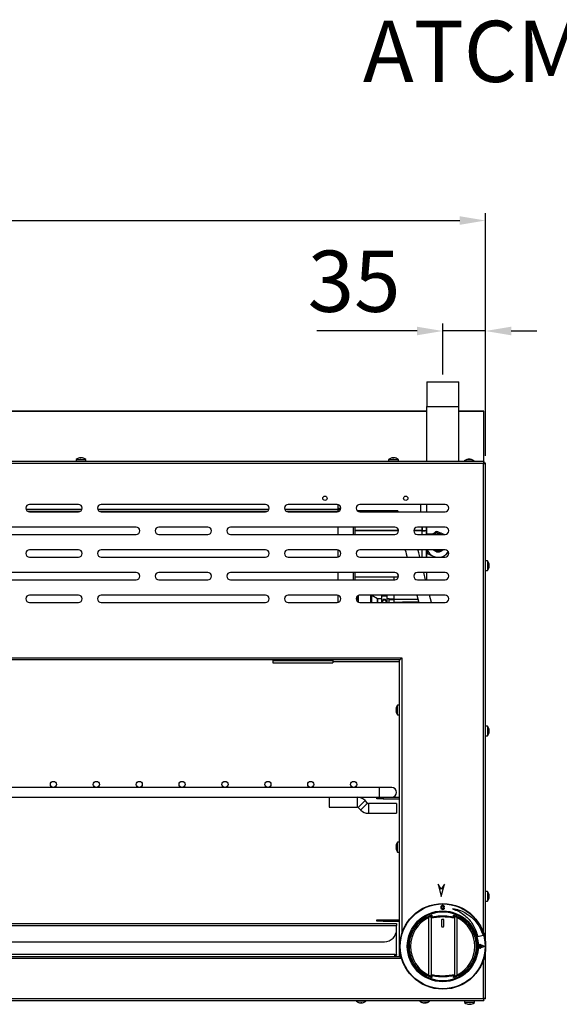
# Model space of a CAD drawing. Units: millimetres. Extents: x 7109 to 11864, y -20 to 1634.
# Drawn here: x 7647 to 8087, y 744 to 1548 of the extents above; entities that cross this region are included whole.
import ezdxf

# ---------------------------------------------------------------- set-up
doc = ezdxf.new("R2010")
doc.units = ezdxf.units.MM
doc.header["$LTSCALE"] = 6
doc.header["$PDSIZE"] = -1
doc.linetypes.add('SLD-实线', pattern=[0])
doc.styles.get("Standard").update_dxf_attribs({"font": 'hyswlongfangsong.ttf', "height": 50})
doc.styles.add('样式 1', font='txt', dxfattribs={"height": 21})
doc.dimstyles.new('ISO-25', dxfattribs={"dimtxt": 2.5, "dimasz": 2.5, "dimexe": 1.25, "dimexo": 0.625, "dimtad": 1, "dimtxsty": 'Standard', "dimcen": 2.5, "dimadec": 0, "dimazin": 0, "dimtfac": 1, "dimtmove": 0, "dimatfit": 3, "dimfxl": 0, "dimarcsym": 0})

# ---------------------------------------------------------------- blocks, each defined once
blk = doc.blocks.new('*D19')
at = {"color": 0, "lineweight": -2}
for p, q in [((7112.01, 1192.03), (7112.01, 1390.04)), ((7133.01, 1384.04), (8005.89, 1384.04)), ((8026.89, 1192.03), (8026.89, 1390.04))]:
    blk.add_line(p, q, dxfattribs=at)
at = {"color": 0}
for points in [[(7133.01, 1387.54), (7133.01, 1380.54), (7112.01, 1384.04)], [(8005.89, 1387.54), (8005.89, 1380.54), (8026.89, 1384.04)]]:
    blk.add_solid(points, dxfattribs=at)
at = {"layer": 'Defpoints', "color": 0}
for p in [(8026.89, 1384.04), (7112.01, 1186.03), (8026.89, 1186.03)]:
    blk.add_point(p, dxfattribs=at)
at = {"color": 0, "insert": (7569.45, 1418.18), "char_height": 50, "attachment_point": 5}
blk.add_mtext('915', dxfattribs=at)
blk = doc.blocks.new('*D27')
at = {"color": 0, "lineweight": -2}
for p, q in [((7992.04, 1258.25), (7992.04, 1299.87)), ((8026.89, 1258.25), (8026.89, 1299.87)), ((7971.04, 1293.87), (7889.45, 1293.87)), ((8026.89, 1293.87), (7992.04, 1293.87)), ((8047.89, 1293.87), (8068.89, 1293.87))]:
    blk.add_line(p, q, dxfattribs=at)
at = {"color": 0}
for points in [[(7971.04, 1297.37), (7971.04, 1290.37), (7992.04, 1293.87)], [(8047.89, 1297.37), (8047.89, 1290.37), (8026.89, 1293.87)]]:
    blk.add_solid(points, dxfattribs=at)
at = {"layer": 'Defpoints', "color": 0}
for p in [(8026.89, 1293.87), (7992.04, 1252.25), (8026.89, 1252.25)]:
    blk.add_point(p, dxfattribs=at)
at = {"color": 0, "insert": (7919.74, 1328.01), "char_height": 50, "attachment_point": 5}
blk.add_mtext('35', dxfattribs=at)

msp = doc.modelspace()

# ---------------------------------------------------------------- linework, layer by layer
at = {"color": 7, "linetype": 'SLD-实线', "lineweight": 30, "ltscale": 10}
for p, q in [((7979.04, 1252.25), (7979.04, 1232.25)), ((7979.04, 1252.25), (7992.04, 1252.25)), ((7992.04, 1252.25), (8005.04, 1252.25)), ((8005.04, 1232.25), (8005.04, 1252.25)), ((7978.79, 1232.25), (7978.79, 1187.3)), ((7978.79, 1232.25), (7992.04, 1232.25)), ((7992.04, 1232.25), (8005.29, 1232.25)), ((8005.29, 1187.3), (8005.29, 1232.25)), ((7978.79, 1228.53), (7113.09, 1228.53)), ((8025.69, 1228.53), (8005.29, 1228.53)), ((8025.69, 1228.03), (8025.69, 1228.53)), ((8025.69, 1186.25), (8025.69, 1228.03)), ((7696.55, 1190.37), (7696.37, 1190.35)), ((7696.37, 1190.08), (7696.37, 1190.37)), ((7696.55, 1190.08), (7696.55, 1190.37)), ((7697.41, 1190.35), (7697.41, 1190.37)), ((7951.55, 1190.37), (7951.37, 1190.35)), ((7951.37, 1190.08), (7951.37, 1190.37)), ((7951.55, 1190.08), (7951.55, 1190.37)), ((7952.41, 1190.35), (7952.41, 1190.37)), ((8025.62, 1187.3), (7113.16, 1187.3)), ((8025.19, 1185.6), (7113.59, 1185.6)), ((7692.89, 1189.02), (7692.89, 1187.3)), ((7692.89, 1189.02), (7696.05, 1189.02)), ((7696.05, 1189.02), (7700.89, 1189.02)), ((7700.89, 1187.3), (7700.89, 1189.02)), ((7947.89, 1189.02), (7947.89, 1187.3)), ((7947.89, 1189.02), (7951.05, 1189.02)), ((7951.05, 1189.02), (7955.89, 1189.02)), ((7955.89, 1187.3), (7955.89, 1189.02)), ((8009.59, 1187.82), (8009.59, 1187.3)), ((8009.59, 1187.82), (8017.59, 1187.82)), ((8012.97, 1189.15), (8012.97, 1189.17)), ((8013.15, 1189.17), (8013.15, 1188.87)), ((8013.59, 1189.17), (8013.59, 1189.17)), ((8014.03, 1188.87), (8014.03, 1189.17)), ((8014.21, 1189.15), (8014.21, 1189.17)), ((8017.59, 1187.3), (8017.59, 1187.82)), ((8025.62, 1187.3), (8025.62, 1186.1)), ((8025.69, 1186.1), (8025.62, 1186.1)), ((8025.69, 1186.1), (8025.69, 1186.25)), ((8025.69, 1186.03), (8025.69, 1186.1)), ((8026.89, 1186.03), (8025.69, 1186.03)), ((8026.89, 794.79), (8026.89, 1186.03)), ((7694.89, 1152.3), (7654.89, 1152.3)), ((7847.39, 1152.3), (7713.39, 1152.3)), ((7905.89, 1152.3), (7865.89, 1152.3)), ((7906.39, 1152.26), (7906.39, 1148.99)), ((7993.89, 1152.3), (7924.39, 1152.3)), ((7974.09, 1146.3), (7974.09, 1152.3)), ((7978.79, 1152.3), (7978.79, 1146.3)), ((7654.89, 1146.3), (7694.89, 1146.3)), ((7713.39, 1146.3), (7847.39, 1146.3)), ((7865.89, 1146.3), (7905.89, 1146.3)), ((7906.39, 1148.99), (7906.39, 1148)), ((7908.88, 1148.99), (7906.39, 1148.99)), ((7908.59, 1148), (7906.39, 1148)), ((7908.56, 1147.92), (7906.39, 1147.92)), ((7906.39, 1147.86), (7906.39, 1147.92)), ((7906.39, 1147.86), (7906.39, 1146.34)), ((7908.52, 1147.86), (7906.39, 1147.86)), ((7955.39, 1147.13), (7922.32, 1147.13)), ((7924.39, 1146.3), (7993.89, 1146.3)), ((7955.39, 1147.13), (7955.39, 1146.3)), ((7741.89, 1133.8), (7607.89, 1133.8)), ((7800.39, 1133.8), (7760.39, 1133.8)), ((7952.89, 1133.8), (7818.89, 1133.8)), ((7906.39, 1133.8), (7906.39, 1127.8)), ((7920.39, 1133.8), (7920.39, 1127.8)), ((7993.89, 1133.8), (7971.39, 1133.8)), ((7975.39, 1133.8), (7975.39, 1130.96)), ((7978.39, 1133.8), (7978.39, 1130.96)), ((7978.79, 1133.8), (7978.79, 1128.13)), ((7607.89, 1127.8), (7741.89, 1127.8)), ((7760.39, 1127.8), (7800.39, 1127.8)), ((7818.89, 1127.8), (7952.89, 1127.8)), ((7955.89, 1130.93), (7920.39, 1130.93)), ((7955.89, 1130.74), (7920.39, 1130.74)), ((7955.39, 1132.46), (7955.39, 1130.93)), ((7955.72, 1131.8), (7955.72, 1130.93)), ((7974.89, 1130.93), (7968.39, 1130.93)), ((7974.89, 1130.74), (7968.39, 1130.74)), ((7971.39, 1127.8), (7993.89, 1127.8)), ((7974.89, 1130.74), (7974.89, 1130.93)), ((7975.39, 1130.96), (7978.39, 1130.96)), ((7978.39, 1130.96), (7978.39, 1127.8)), ((7984.04, 1128.13), (7978.39, 1128.13)), ((7986.79, 1129.44), (7986.79, 1130.26)), ((7694.89, 1115.3), (7654.89, 1115.3)), ((7654.89, 1109.3), (7694.89, 1109.3)), ((7847.39, 1115.3), (7713.39, 1115.3)), ((7713.39, 1109.3), (7847.39, 1109.3)), ((7905.89, 1115.3), (7865.89, 1115.3)), ((7865.89, 1109.3), (7905.89, 1109.3)), ((7906.39, 1115.26), (7906.39, 1109.34)), ((7993.89, 1115.3), (7924.39, 1115.3)), ((7924.39, 1109.3), (7993.89, 1109.3)), ((7978.39, 1115.3), (7978.39, 1109.3)), ((7978.39, 1112.13), (7979.74, 1112.13)), ((7978.79, 1112.13), (7978.79, 1109.3)), ((7979.79, 1111.81), (7979.27, 1115.3)), ((8028.62, 1106.3), (8026.89, 1106.3)), ((8028.62, 1106.3), (8028.62, 1103.14)), ((8028.62, 1103.14), (8028.62, 1098.3)), ((8029.67, 1102.82), (8029.96, 1102.82)), ((8029.67, 1102.64), (8029.96, 1102.64)), ((8029.96, 1102.64), (8029.95, 1102.82)), ((8029.95, 1101.78), (8029.96, 1101.78)), ((7741.89, 1096.8), (7607.89, 1096.8)), ((7800.39, 1096.8), (7760.39, 1096.8)), ((7952.89, 1096.8), (7818.89, 1096.8)), ((7906.39, 1096.8), (7906.39, 1090.8)), ((7920.39, 1096.8), (7920.39, 1090.8)), ((7920.39, 1093.13), (7955.39, 1093.13)), ((7952.09, 1093.13), (7952.09, 1090.8)), ((7955.39, 1095.46), (7955.39, 1093.13)), ((7955.62, 1095.02), (7955.39, 1094.48)), ((7993.89, 1096.8), (7971.39, 1096.8)), ((7978.09, 1090.8), (7976.53, 1096.8)), ((7978.79, 1096.8), (7978.79, 1090.8)), ((8026.89, 1098.3), (8028.62, 1098.3)), ((7607.89, 1090.8), (7741.89, 1090.8)), ((7760.39, 1090.8), (7800.39, 1090.8)), ((7818.89, 1090.8), (7952.89, 1090.8)), ((7971.39, 1090.8), (7993.89, 1090.8)), ((7694.89, 1078.3), (7654.89, 1078.3)), ((7847.39, 1078.3), (7713.39, 1078.3)), ((7905.89, 1078.3), (7865.89, 1078.3)), ((7906.39, 1078.26), (7906.39, 1072.34)), ((7923.39, 1077.53), (7922.38, 1077.53)), ((7923.39, 1072.47), (7923.39, 1078.13)), ((7933.25, 1078.18), (7923.54, 1078.18)), ((7993.89, 1078.3), (7924.39, 1078.3)), ((7938.69, 1075.25), (7934.28, 1077.89)), ((7942.18, 1078.3), (7941.99, 1077.73)), ((7941.99, 1077.73), (7941.99, 1072.74)), ((7946.79, 1077.73), (7946.6, 1078.3)), ((7946.79, 1072.74), (7946.79, 1077.73)), ((7952.09, 1078.3), (7952.09, 1074.62)), ((7971.01, 1078.3), (7972.57, 1072.3)), ((7982.9, 1072.3), (7981.34, 1078.3)), ((7654.89, 1072.3), (7694.89, 1072.3)), ((7713.39, 1072.3), (7847.39, 1072.3)), ((7865.89, 1072.3), (7905.89, 1072.3)), ((7923.39, 1076.09), (7921.5, 1076.09)), ((7923.39, 1074.46), (7921.51, 1074.46)), ((7923.39, 1076.89), (7921.85, 1076.89)), ((7924.39, 1072.3), (7993.89, 1072.3)), ((7941.99, 1075.18), (7938.95, 1075.18)), ((7943.49, 1074.59), (7942.73, 1072.3)), ((7946.06, 1072.3), (7945.29, 1074.59)), ((7948.39, 1075.18), (7946.79, 1075.18)), ((7948.39, 1072.3), (7948.39, 1075.18)), ((7952.09, 1074.62), (7952.09, 1072.62)), ((7952.09, 1072.62), (7972.49, 1072.62)), ((7959.09, 1072.59), (7959.09, 1072.3)), ((7972.49, 1072.59), (7959.09, 1072.59)), ((7964.8, 1072.38), (7964.49, 1072.3)), ((7967.9, 1072.32), (7967.7, 1072.3)), ((7968.3, 1072.3), (7967.98, 1072.38)), ((7180.19, 1027), (7958.59, 1027)), ((7956.39, 1025.3), (7182.39, 1025.3)), ((7853.39, 1025.3), (7853.39, 1025)), ((7853.39, 1025), (7853.39, 1023)), ((7853.39, 1025), (7902.39, 1025)), ((7853.39, 1023), (7902.39, 1023)), ((7902.39, 1025), (7902.39, 1025.3)), ((7902.39, 1025), (7902.39, 1023)), ((7902.39, 1024.05), (7956.89, 1024.05)), ((7956.89, 783.8), (7956.89, 1024.8)), ((7954.13, 984.99), (7953.82, 984.99)), ((7953.82, 984.11), (7954.13, 984.11)), ((7956.89, 988.55), (7955.17, 988.55)), ((7955.17, 980.55), (7955.17, 988.55)), ((7955.17, 980.55), (7956.89, 980.55)), ((8028.62, 971.3), (8026.89, 971.3)), ((8028.62, 971.3), (8028.62, 968.14)), ((8028.62, 968.14), (8028.62, 963.3)), ((8029.67, 967.82), (8029.96, 967.82)), ((8029.67, 967.64), (8029.96, 967.64)), ((8029.96, 967.64), (8029.95, 967.82)), ((8029.95, 966.78), (8029.96, 966.78)), ((8026.89, 963.3), (8028.62, 963.3)), ((7940.39, 921.2), (7198.39, 921.2)), ((7950.39, 921.2), (7940.39, 921.2)), ((7200.39, 913.2), (7938.39, 913.2)), ((7899.39, 913.2), (7899.39, 905.2)), ((7930.76, 908.49), (7928.68, 910.56)), ((7938.39, 912), (7938.39, 913.2)), ((7938.39, 913.2), (7943.39, 913.2)), ((7943.39, 912), (7938.39, 912)), ((7943.39, 913.2), (7943.39, 912)), ((7943.39, 913.2), (7956.69, 913.2)), ((7943.39, 912), (7956.69, 912)), ((7956.69, 912), (7956.69, 913.2)), ((7956.69, 912), (7956.89, 912.01)), ((7899.39, 905.2), (7922.32, 905.2)), ((7923.03, 904.91), (7925.1, 902.84)), ((7954.39, 908.2), (7931.46, 908.2)), ((7954.39, 908.2), (7954.39, 900.2)), ((7931.46, 900.2), (7954.39, 900.2)), ((7956.89, 876.55), (7955.17, 876.55)), ((7955.17, 868.55), (7955.17, 876.55)), ((7954.13, 872.99), (7953.82, 872.99)), ((7953.82, 872.11), (7954.13, 872.11)), ((7955.17, 868.55), (7956.89, 868.55)), ((7988.39, 842.3), (7990.89, 832.3)), ((7990.89, 838.3), (7988.39, 842.3)), ((7990.89, 832.3), (7993.39, 842.3)), ((7993.39, 842.3), (7990.89, 838.3)), ((8028.62, 836.3), (8026.89, 836.3)), ((8028.62, 836.3), (8028.62, 833.14)), ((8026.89, 828.3), (8028.62, 828.3)), ((8028.62, 833.14), (8028.62, 828.3)), ((8029.67, 832.82), (8029.96, 832.82)), ((8029.67, 832.64), (8029.96, 832.64)), ((8029.96, 832.64), (8029.95, 832.82)), ((8029.95, 831.78), (8029.96, 831.78)), ((7990.79, 822.83), (7990.79, 823.83)), ((7991.29, 822.83), (7991.29, 823.83)), ((7992.79, 822.83), (7992.79, 823.83)), ((7993.29, 822.83), (7993.29, 823.83)), ((8000.33, 822.49), (8000.2, 822)), ((7938.39, 812), (7938.39, 813.2)), ((7938.39, 813.2), (7943.39, 813.2)), ((7943.39, 812), (7938.39, 812)), ((7943.39, 813.2), (7943.39, 812)), ((7943.39, 813.2), (7956.69, 813.2)), ((7943.39, 812), (7956.69, 812)), ((7956.69, 812), (7956.69, 813.2)), ((7956.69, 812), (7956.89, 812.01)), ((7980.65, 768.02), (7980.65, 815.08)), ((7982.54, 814.8), (7982.54, 815.97)), ((7982.54, 814.8), (7982.54, 768.3)), ((7991.04, 813.05), (7991.04, 808.05)), ((7992.54, 813.55), (7991.54, 813.55)), ((7993.04, 808.05), (7993.04, 813.05)), ((8001.54, 815.97), (8001.54, 814.8)), ((8001.54, 814.8), (8001.54, 768.3)), ((8003.43, 815.08), (8003.43, 768.02)), ((7184.39, 810.3), (7954.39, 810.3)), ((7184.39, 808.6), (7954.39, 808.6)), ((7954.39, 810.3), (7954.39, 808.6)), ((7954.39, 805.3), (7954.39, 808.6)), ((7954.39, 785), (7954.39, 805.3)), ((7991.54, 807.55), (7992.54, 807.55)), ((8024.91, 800.36), (8020.56, 799.19)), ((7194.39, 795.3), (7944.39, 795.3)), ((8023.97, 791.55), (8022.26, 792.22)), ((8023.97, 791.55), (8022.26, 790.88)), ((8025.9, 791.55), (8022.99, 792.68)), ((8025.9, 791.55), (8022.99, 790.42)), ((8026.35, 791.55), (8023.06, 792.84)), ((8026.35, 791.55), (8023.06, 790.26)), ((8026.89, 748.57), (8026.89, 788.31)), ((7182.39, 783.3), (7956.39, 783.3)), ((7953.05, 785), (7185.73, 785)), ((7953.05, 785), (7954.39, 785)), ((7982.54, 767.13), (7982.54, 768.3)), ((8001.54, 768.3), (8001.54, 767.13)), ((7113.59, 749), (8025.19, 749)), ((8025.62, 747.3), (8025.62, 748.5)), ((8026.89, 748.57), (8025.69, 748.57)), ((7113.16, 747.3), (8025.62, 747.3)), ((7921.39, 747.3), (7921.39, 746.78)), ((7921.42, 746.78), (7921.39, 746.78)), ((7929.39, 746.78), (7921.42, 746.78)), ((7924.88, 745.43), (7924.88, 745.43)), ((7924.9, 745.44), (7924.9, 745.43)), ((7924.94, 745.43), (7924.94, 745.43)), ((7924.97, 745.43), (7924.97, 745.43)), ((7925.04, 745.45), (7925.04, 745.43)), ((7925.77, 745.72), (7925.77, 745.43)), ((7925.85, 745.43), (7925.85, 745.43)), ((7925.88, 745.72), (7925.88, 745.43)), ((7925.91, 745.43), (7925.91, 745.43)), ((7929.39, 746.78), (7929.39, 747.3)), ((7973.29, 747.3), (7973.29, 746.78)), ((7973.46, 746.78), (7973.29, 746.78)), ((7981.29, 746.78), (7973.46, 746.78)), ((7976.67, 745.43), (7976.67, 745.43)), ((7976.74, 745.45), (7976.74, 745.43)), ((7977.23, 745.45), (7977.23, 745.43)), ((7977.59, 745.73), (7977.59, 745.43)), ((7977.84, 745.72), (7977.84, 745.43)), ((7977.91, 745.43), (7977.91, 745.43)), ((7981.29, 746.78), (7981.29, 747.3)), ((8009.89, 747.3), (8009.89, 745.58)), ((8014.73, 745.58), (8009.89, 745.58)), ((8013.37, 744.24), (8013.37, 744.23)), ((8014.23, 744.52), (8014.23, 744.23)), ((8014.23, 744.23), (8014.41, 744.24)), ((8014.41, 744.52), (8014.41, 744.23)), ((8017.89, 745.58), (8014.73, 745.58)), ((8017.89, 745.58), (8017.89, 747.3))]:
    msp.add_line(p, q, dxfattribs=at)
at = {"color": 8, "linetype": 'SLD-实线', "lineweight": 30, "ltscale": 10}
for p, q in [((7978.79, 1228.03), (7113.09, 1228.03)), ((8025.69, 1228.03), (8005.29, 1228.03)), ((8025.19, 802.78), (8025.19, 1185.6)), ((8025.69, 1186.25), (8025.62, 1186.25)), ((7697.63, 1148.08), (7652.15, 1148.08)), ((7695.96, 1146.49), (7653.83, 1146.49)), ((7850.13, 1148.08), (7710.65, 1148.08)), ((7848.46, 1146.49), (7712.33, 1146.49)), ((7906.39, 1148.08), (7863.15, 1148.08)), ((7906.39, 1146.49), (7864.83, 1146.49)), ((7918.89, 1133.8), (7918.89, 1127.8)), ((7974.89, 1133.8), (7974.89, 1130.93)), ((7974.89, 1130.74), (7974.89, 1127.8)), ((7974.89, 1115.3), (7974.89, 1109.3)), ((7918.89, 1096.8), (7918.89, 1090.8)), ((7922.38, 1077.52), (7923.39, 1077.52)), ((7933.25, 1072.3), (7933.25, 1078.18)), ((7934.28, 1072.3), (7934.28, 1077.89)), ((7923.39, 1075.23), (7921.39, 1075.23)), ((7938.69, 1072.3), (7938.69, 1075.25)), ((7938.95, 1072.3), (7938.95, 1075.18)), ((7952.09, 1075.04), (7948.39, 1075.04)), ((7952.09, 1074.54), (7948.39, 1074.54)), ((7971.97, 1074.62), (7952.09, 1074.62)), ((7958.59, 1027), (7958.59, 801.85)), ((7940.39, 917.2), (7940.39, 921.2)), ((7940.39, 913.2), (7940.39, 917.2)), ((7922.32, 913.2), (7922.32, 905.2)), ((7931.46, 908.2), (7931.46, 900.2)), ((7958.49, 781.6), (7180.3, 781.6)), ((8025.19, 749), (8025.19, 780.32))]:
    msp.add_line(p, q, dxfattribs=at)
at = {"color": 7, "linetype": 'SLD-实线', "lineweight": 30, "ltscale": 10, "flags": 128}
for points in [[(7961.39, 1115.3), (7961.48, 1114.93), (7961.81, 1113.67), (7962.23, 1112.07), (7962.72, 1110.18), (7962.95, 1109.3)], [(7973.28, 1109.3), (7972.96, 1110.53), (7972.4, 1112.7), (7971.91, 1114.59), (7971.72, 1115.3)], [(7941.99, 1077.73), (7941.99, 1077.73), (7942.17, 1077.68), (7942.7, 1077.63), (7943.47, 1077.6), (7944.39, 1077.58), (7945.31, 1077.6), (7946.09, 1077.63), (7946.61, 1077.68), (7946.79, 1077.73), (7946.79, 1077.73)], [(7945.22, 1074.61), (7945.03, 1074.63), (7944.74, 1074.64), (7944.39, 1074.65), (7944.05, 1074.64), (7943.75, 1074.63), (7943.56, 1074.61), (7943.49, 1074.59), (7943.56, 1074.57), (7943.76, 1074.55), (7944.05, 1074.54), (7944.39, 1074.54), (7944.74, 1074.54), (7945.03, 1074.55), (7945.22, 1074.57), (7945.29, 1074.59), (7945.22, 1074.61)], [(7965.08, 1072.3), (7964.88, 1072.32), (7964.76, 1072.36), (7964.88, 1072.4), (7965.24, 1072.43), (7965.77, 1072.45), (7966.39, 1072.46), (7967.02, 1072.45), (7967.55, 1072.43), (7967.9, 1072.4), (7968.02, 1072.36), (7967.9, 1072.32), (7967.9, 1072.32)], [(8025.53, 748.54), (8025.56, 748.67), (8025.58, 748.77)], [(7925.2, 745.72), (7925.25, 745.72), (7925.34, 745.72)], [(7975.75, 745.58), (7976.15, 745.5), (7976.6, 745.44)], [(7976.53, 745.45), (7976.55, 745.45), (7976.67, 745.43)], [(7977.06, 745.45), (7977.08, 745.45), (7977.23, 745.43)], [(7977.35, 745.43), (7977.23, 745.45), (7977.11, 745.47)], [(7977.52, 745.45), (7977.51, 745.45), (7977.35, 745.43)], [(7977.59, 745.43), (7977.78, 745.45), (7977.91, 745.46)], [(7977.91, 745.43), (7978.07, 745.45), (7978.21, 745.47)], [(7977.99, 745.44), (7978.43, 745.5), (7978.83, 745.58)]]:
    msp.add_lwpolyline(points, dxfattribs=at)
at = {"color": 8, "linetype": 'SLD-实线', "lineweight": 30, "ltscale": 10, "flags": 128}
for points in [[(7928.68, 910.56), (7928.56, 910.44), (7928.19, 910.07), (7927.62, 909.5), (7926.89, 908.77), (7926.07, 907.95), (7925.23, 907.11), (7924.44, 906.32), (7923.78, 905.66), (7923.31, 905.19), (7923.06, 904.94), (7923.03, 904.91)], [(7930.76, 908.49), (7930.63, 908.37), (7930.26, 908), (7929.69, 907.43), (7928.96, 906.7), (7928.14, 905.87), (7927.3, 905.03), (7926.51, 904.25), (7925.85, 903.59), (7925.38, 903.12), (7925.13, 902.87), (7925.1, 902.84)]]:
    msp.add_lwpolyline(points, dxfattribs=at)
at = {"color": 7, "linetype": 'SLD-实线', "lineweight": 30, "ltscale": 100}
for centre, radius in [((7895.89, 1157.3), 1.75), ((7961.89, 1157.3), 1.75), ((7674.39, 923.7), 2.5), ((7709.39, 923.7), 2.5), ((7744.39, 923.7), 2.5), ((7779.39, 923.7), 2.5), ((7814.39, 923.7), 2.5), ((7849.39, 923.7), 2.5), ((7884.39, 923.7), 2.5), ((7919.39, 923.7), 2.5), ((7992.04, 791.55), 35), ((7992.04, 791.55), 34.63), ((7992.04, 791.55), 28.93), ((7992.04, 791.55), 28.19)]:
    msp.add_circle(centre, radius, dxfattribs=at)
for centre, radius, start, end in [((7696.89, 1183.9), 6.5, 108.41433, 127.97987), ((7696.8, 1184.17), 6.22, 93.98463, 108.42199), ((7696.65, 1189.74), 0.687, 113.83394, 151.76845), ((7696.47, 1183.06), 7.02, 86.48624, 93.51376), ((7696.28, 1189.74), 0.687, 28.23037, 66.16985), ((7697.51, 1189.74), 0.687, 113.83015, 151.76963), ((7696.8, 1184.17), 6.22, 71.57809, 86.01549), ((7696.98, 1184.17), 6.22, 71.57763, 86.01574), ((7698.85, 1189.75), 0.327, 73.64279, 106.35721), ((7696.89, 1183.9), 6.5, 52.02013, 71.58567), ((7951.89, 1183.9), 6.5, 108.41433, 127.97987), ((7951.8, 1184.17), 6.22, 93.98438, 108.42204), ((7951.65, 1189.74), 0.687, 113.83609, 151.76369), ((7951.47, 1183.06), 7.02, 86.48633, 93.51367), ((7951.28, 1189.74), 0.687, 28.23631, 66.16391), ((7952.51, 1189.74), 0.687, 113.82422, 151.77557), ((7951.8, 1184.17), 6.22, 71.57779, 86.01537), ((7951.98, 1184.17), 6.22, 71.57779, 86.01537), ((7953.85, 1189.75), 0.327, 73.64333, 106.35667), ((7951.89, 1183.9), 6.5, 52.02013, 71.58567), ((8013.59, 1182.7), 6.5, 108.06021, 127.97987), ((8013.59, 1182.7), 6.5, 95.51573, 108.06021), ((8013.59, 1182.7), 6.49, 93.89039, 108.03235), ((8013.27, 1189.85), 1.95, 209.82685, 210.27458), ((8013.29, 1185.84), 3.35, 95.50566, 103.24637), ((8013.91, 1185.84), 3.35, 95.50527, 103.09517), ((8013.59, 1181.53), 7.34, 86.56526, 93.43474), ((8013.27, 1185.89), 3.29, 76.64482, 84.45432), ((8013.27, 1185.83), 3.35, 76.90563, 84.49393), ((8013.59, 1182.7), 6.49, 71.96765, 86.10961), ((8013.89, 1185.89), 3.3, 76.80095, 84.45055), ((8013.59, 1182.7), 6.5, 71.93979, 84.48427), ((8016.2, 1188.53), 0.695, 149.41862, 150.67417), ((8013.59, 1182.7), 6.5, 52.02013, 71.93979), ((7654.89, 1149.3), 3, 90, 270), ((7694.89, 1149.3), 3, 270, 90), ((7713.39, 1149.3), 3, 90, 270), ((7847.39, 1149.3), 3, 270, 90), ((7865.89, 1149.3), 3, 90, 270), ((7905.89, 1149.3), 3, 270, 90), ((7924.39, 1149.3), 3, 90, 270), ((7993.89, 1149.3), 3, 270, 90), ((7741.89, 1130.8), 3, 270, 90), ((7760.39, 1130.8), 3, 90, 270), ((7800.39, 1130.8), 3, 270, 90), ((7818.89, 1130.8), 3, 90, 270), ((7952.89, 1130.8), 3, 270, 90), ((7971.39, 1130.8), 3, 90, 270), ((7993.89, 1130.8), 3, 270, 90), ((7975.02, 1133), 2.07, 266.55319, 280.43235), ((7975.76, 1145.24), 14.52, 266.55775, 280.42913), ((7988.39, 1118.51), 9.49, 78.35526, 101.64474), ((7654.89, 1112.3), 3, 90, 270), ((7694.89, 1112.3), 3, 270, 90), ((7713.39, 1112.3), 3, 90, 270), ((7847.39, 1112.3), 3, 270, 90), ((7865.89, 1112.3), 3, 90, 270), ((7905.89, 1112.3), 3, 270, 90), ((7924.39, 1112.3), 3, 90, 270), ((7988.38, 1118.56), 9.47, 200.13094, 257.97839), ((7988.39, 1118.56), 5.01, 220.60314, 319.39686), ((7988.39, 1118.83), 5.01, 224.88826, 315.11174), ((7988.39, 1118.86), 5, 225.38294, 270.01027), ((7988.39, 1119.41), 5.01, 235.24965, 270.00783), ((7988.39, 1118.86), 5, 269.98973, 314.61706), ((7988.39, 1119.41), 5.01, 269.99217, 304.75035), ((7988.4, 1118.56), 9.47, 282.02507, 329.2467), ((7993.89, 1112.3), 3, 270, 90), ((8023.49, 1102.3), 6.5, 18.41433, 37.97987), ((8023.76, 1102.39), 6.22, 3.98618, 18.42024), ((8029.33, 1102.54), 0.687, 23.8346, 61.76519), ((8022.65, 1102.72), 7.02, 356.48633, 3.51367), ((8029.33, 1102.92), 0.688, 298.24075, 336.15946), ((8029.33, 1101.68), 0.688, 23.83838, 61.764), ((8023.76, 1102.39), 6.22, 341.57962, 356.01396), ((8023.76, 1102.21), 6.22, 341.57962, 356.01396), ((7741.89, 1093.8), 3, 270, 90), ((7760.39, 1093.8), 3, 90, 270), ((7800.39, 1093.8), 3, 270, 90), ((7818.89, 1093.8), 3, 90, 270), ((7952.89, 1093.8), 3, 270, 90), ((7971.39, 1093.8), 3, 90, 270), ((7993.89, 1093.8), 3, 270, 90), ((8023.49, 1102.3), 6.5, 322.02013, 341.58567), ((8029.34, 1100.34), 0.327, 343.6436, 16.3564), ((7654.89, 1075.3), 3, 90, 270), ((7694.89, 1075.3), 3, 270, 90), ((7713.39, 1075.3), 3, 90, 270), ((7847.39, 1075.3), 3, 270, 90), ((7865.89, 1075.3), 3, 90, 270), ((7905.89, 1075.3), 3, 270, 90), ((7924.39, 1075.3), 3, 90, 270), ((7933.25, 1076.17), 2, 59.0851, 90.00486), ((7993.89, 1075.3), 3, 270, 90), ((7938.95, 1075.68), 0.5, 239.07848, 270.00892), ((7960.29, 984.55), 6.49, 161.96765, 176.10961), ((7960.29, 984.55), 6.49, 183.89039, 198.03235), ((7960.29, 984.55), 6.5, 142.02013, 161.93979), ((7952.5, 983.76), 3.23, 59.84204, 60.11261), ((7961.45, 984.55), 7.34, 176.56397, 183.43603), ((7952.5, 985.33), 3.23, 299.88739, 300.15796), ((7960.29, 984.55), 6.5, 198.06021, 217.97987), ((8023.49, 967.3), 6.5, 18.41433, 37.97987), ((8023.49, 967.3), 6.5, 322.02013, 341.58567), ((8023.76, 967.39), 6.22, 3.98605, 18.42037), ((8029.33, 967.54), 0.687, 23.82866, 61.77113), ((8022.65, 967.72), 7.02, 356.48633, 3.51367), ((8029.33, 967.92), 0.688, 298.24075, 336.15946), ((8029.33, 966.68), 0.687, 23.82866, 61.77113), ((8023.76, 967.39), 6.22, 341.57946, 356.0137), ((8023.76, 967.21), 6.22, 341.57946, 356.0137), ((8029.34, 965.34), 0.327, 343.64333, 16.35667), ((7950.39, 917.2), 4, 0, 90), ((7950.39, 917.2), 4, 270, 0), ((7922.32, 904.2), 9, 45, 90), ((7931.46, 909.2), 1, 225, 270), ((7956.69, 913.7), 0.5, 270, 293.57818), ((7922.32, 904.2), 1, 45, 90), ((7931.46, 909.2), 9, 225, 270), ((7960.29, 872.55), 6.5, 142.02013, 161.93979), ((7960.29, 872.55), 6.49, 161.96765, 176.10961), ((7960.29, 872.55), 6.49, 183.89039, 198.03235), ((7952.5, 871.76), 3.23, 59.84204, 60.11261), ((7961.45, 872.55), 7.34, 176.56397, 183.43603), ((7957, 865.53), 5.78, 119.85012, 120.00113), ((7960.29, 872.55), 6.5, 198.06021, 217.97987), ((8023.49, 832.3), 6.5, 18.41433, 37.97987), ((8023.49, 832.3), 6.5, 322.02013, 341.58567), ((8023.76, 832.39), 6.22, 3.9863, 18.42011), ((8029.33, 832.54), 0.688, 23.84054, 61.75925), ((8022.65, 832.72), 7.02, 356.48622, 3.51378), ((8029.33, 832.92), 0.688, 298.24075, 336.15946), ((8029.33, 831.68), 0.688, 23.84054, 61.75925), ((8023.76, 832.39), 6.22, 341.57989, 356.0137), ((8023.76, 832.21), 6.22, 341.57989, 356.0137), ((8029.34, 830.34), 0.327, 343.64388, 16.35612), ((7956.69, 813.7), 0.5, 270, 293.57818), ((7985.78, 817.75), 5.78, 197.8733, 207.5306), ((7983.54, 815.97), 0.996, 108.95497, 179.9302), ((7983.54, 814.8), 0.996, 109.84278, 179.93396), ((8000.55, 815.97), 0.996, 0.07058, 71.04666), ((8000.55, 814.8), 0.996, 0.0706, 70.1551), ((7998.3, 817.75), 5.78, 332.47248, 342.12686), ((7944.39, 805.3), 10, 270, 0), ((7985.78, 765.34), 5.78, 152.47136, 162.12744), ((7983.54, 768.3), 0.996, 180.06801, 250.15868), ((7983.54, 767.13), 0.996, 180.07375, 251.03765), ((8000.55, 767.13), 0.996, 288.96072, 359.92547), ((8000.55, 768.3), 0.996, 289.84344, 359.92743), ((7998.3, 765.34), 5.78, 17.8724, 27.52555), ((7925.39, 751.9), 6.5, 232.02013, 251.81691), ((7923.4, 745.84), 0.12, 242.75276, 297.24724), ((7925.34, 751.8), 6.39, 251.83077, 266.08106), ((7925.31, 751.68), 6.26, 251.64585, 266.03617), ((7923.38, 745.73), 0.0118, 260.01731, 300.81474), ((7925.45, 751.8), 6.39, 251.83077, 266.08106), ((7924.63, 745.88), 0.591, 309.51144, 345.06702), ((7924.75, 746.01), 0.65, 296.42449, 334.63136), ((7925.64, 752.95), 7.23, 266.53978, 273.46022), ((7925.33, 752.84), 7.12, 268.96944, 271.80553), ((7925.46, 752.62), 6.9, 268.9704, 271.31943), ((7926.03, 746.01), 0.65, 205.36824, 243.57018), ((7926.15, 745.88), 0.591, 194.94161, 230.48789), ((7925.51, 745.88), 0.591, 309.51599, 345.06246), ((7925.45, 751.8), 6.39, 273.91894, 288.16965), ((7925.47, 751.68), 6.26, 273.9633, 288.35468), ((7927.39, 745.81), 0.0875, 263.95705, 302.08594), ((7927.41, 745.73), 0.0118, 239.20032, 279.96762), ((7925.39, 751.9), 6.5, 288.18309, 307.97987), ((7977.29, 751.9), 6.5, 232.02013, 256.2963), ((7975.37, 746.32), 0.605, 258.01049, 281.98951), ((7977.17, 751.4), 5.98, 251.21736, 265.93246), ((7977.42, 751.4), 5.98, 251.21788, 265.93194), ((7976.74, 746.29), 0.897, 286.579, 321.67641), ((7977.78, 746.16), 0.759, 229.6164, 255.05026), ((7977.87, 752.47), 6.75, 266.41727, 273.58273), ((7977.58, 746.29), 0.897, 286.58099, 321.67442), ((7977.42, 751.39), 5.98, 274.06363, 283.7063), ((7977.29, 751.9), 6.5, 283.7037, 307.97987), ((8013.89, 750.7), 6.5, 232.02013, 251.58567), ((8011.93, 744.85), 0.327, 253.65543, 286.34457), ((8013.8, 750.43), 6.22, 251.57998, 266.01575), ((8013.99, 750.43), 6.22, 251.57998, 266.01575), ((8013.28, 744.86), 0.687, 293.82995, 331.76943), ((8014.31, 751.55), 7.03, 266.48898, 273.51102), ((8014.51, 744.86), 0.687, 208.23057, 246.17005), ((8013.98, 750.43), 6.22, 273.98397, 288.4203), ((8014.14, 744.86), 0.687, 293.82238, 331.7718), ((8013.89, 750.7), 6.5, 288.41433, 307.97987)]:
    msp.add_arc(centre, radius, start, end, dxfattribs=at)
for centre, start_param, end_param in [((7991.86, 791.55), 2.015019, 4.268167), ((7992.23, 791.55), 5.156611, 7.409759)]:
    msp.add_ellipse(centre, major_axis=(26.06, 0), ratio=0.999988, start_param=start_param, end_param=end_param, dxfattribs=at)
at = {"color": 7, "linetype": 'SLD-实线', "lineweight": 30, "ltscale": 10}
for points, knots in [([(8025.62, 1187.3), (8025.59, 1187.27), (8025.51, 1187.22), (8025.41, 1186.83), (8025.3, 1186.27), (8025.23, 1185.82), (8025.19, 1185.6)], [0, 0, 0, 0, 0.249997, 0.500001, 0.750003, 1, 1, 1, 1]), ([(8025.62, 1186.1), (8025.59, 1186.09), (8025.51, 1186.08), (8025.41, 1185.96), (8025.3, 1185.8), (8025.23, 1185.66), (8025.19, 1185.6)], [0, 0, 0, 0, 0.249988, 0.500008, 0.750012, 1, 1, 1, 1]), ([(8025.19, 1185.6), (8025.41, 1185.63), (8025.86, 1185.71), (8026.42, 1185.81), (8026.81, 1185.92), (8026.87, 1185.99), (8026.89, 1186.03)], [0, 0, 0, 0, 0.2499966, 0.499998, 0.7500034, 1, 1, 1, 1]), ([(8025.19, 1185.6), (8025.26, 1185.63), (8025.39, 1185.71), (8025.55, 1185.81), (8025.67, 1185.92), (8025.68, 1185.99), (8025.69, 1186.03)], [0, 0, 0, 0, 0.24999, 0.499996, 0.75001, 1, 1, 1, 1]), ([(7986.79, 1130.26), (7986.04, 1129.69), (7985, 1128.89), (7983.92, 1128.04), (7983.62, 1127.8)], [0, 0, 0, 0, 0.722816, 1, 1, 1, 1]), ([(7984.78, 1127.8), (7984.8, 1127.82), (7985.49, 1128.37), (7986.15, 1128.91), (7986.79, 1129.44)], [0, 0, 0, 0, 0.0338963, 1, 1, 1, 1]), ([(7993.14, 1127.8), (7992.57, 1128.03), (7991.22, 1128.57), (7989.07, 1129.4), (7987.56, 1129.97), (7986.79, 1130.26)], [0, 0, 0, 0, 0.2668395, 0.6292328, 1, 1, 1, 1]), ([(7986.79, 1129.44), (7987.68, 1129.06), (7988.99, 1128.52), (7990.36, 1127.97), (7990.8, 1127.8)], [0, 0, 0, 0, 0.68088, 1, 1, 1, 1]), ([(7986, 1109.3), (7985.47, 1109.5), (7984.17, 1110.01), (7982.07, 1110.86), (7980.56, 1111.49), (7979.79, 1111.81)], [0, 0, 0, 0, 0.250028, 0.620731, 1, 1, 1, 1]), ([(7996.73, 1113.06), (7996.59, 1112.95), (7995.67, 1112.2), (7994.05, 1110.91), (7992.61, 1109.8), (7991.98, 1109.3)], [0, 0, 0, 0, 0.090677, 0.596344, 1, 1, 1, 1]), ([(7958.59, 1027), (7958.39, 1026.75), (7957.98, 1026.25), (7957.37, 1025.65), (7956.84, 1025.34), (7956.51, 1025.31), (7956.39, 1025.3)], [0, 0, 0, 0, 0.278363, 0.557101, 0.83584, 1, 1, 1, 1]), ([(7956.89, 1024.8), (7956.92, 1025), (7956.99, 1025.41), (7957.47, 1026.03), (7958.05, 1026.56), (7958.45, 1026.88), (7958.59, 1027)], [0, 0, 0, 0, 0.278364, 0.557102, 0.835842, 1, 1, 1, 1]), ([(7990.79, 823.83), (7990.81, 823.97), (7990.84, 824.26), (7991.06, 824.64), (7991.39, 824.93), (7991.8, 825.08), (7992.22, 825.09), (7992.62, 824.96), (7992.95, 824.72), (7993.19, 824.37), (7993.28, 824.06), (7993.29, 823.87), (7993.29, 823.83)], [0, 0, 0, 0, 0.111992, 0.224105, 0.334217, 0.44077, 0.544322, 0.646617, 0.749732, 0.855388, 0.964408, 1, 1, 1, 1]), ([(7993.29, 822.83), (7993.28, 822.68), (7993.25, 822.39), (7993.02, 822.01), (7992.69, 821.73), (7992.28, 821.58), (7991.86, 821.57), (7991.47, 821.69), (7991.13, 821.94), (7990.89, 822.28), (7990.8, 822.6), (7990.79, 822.78), (7990.79, 822.83)], [0, 0, 0, 0, 0.112236, 0.224579, 0.33512, 0.44184, 0.545033, 0.646688, 0.749365, 0.855081, 0.964517, 1, 1, 1, 1]), ([(7991.29, 823.83), (7991.3, 823.91), (7991.32, 824.09), (7991.45, 824.32), (7991.65, 824.49), (7991.9, 824.58), (7992.15, 824.58), (7992.39, 824.51), (7992.59, 824.36), (7992.73, 824.15), (7992.79, 823.97), (7992.79, 823.85), (7992.79, 823.83)], [0, 0, 0, 0, 0.112014, 0.224178, 0.334377, 0.440952, 0.544433, 0.646619, 0.749644, 0.855301, 0.964394, 1, 1, 1, 1]), ([(7992.79, 822.83), (7992.78, 822.74), (7992.77, 822.57), (7992.63, 822.34), (7992.43, 822.17), (7992.19, 822.08), (7991.93, 822.07), (7991.7, 822.15), (7991.5, 822.29), (7991.35, 822.5), (7991.3, 822.69), (7991.29, 822.8), (7991.29, 822.83)], [0, 0, 0, 0, 0.1121592, 0.2244685, 0.3349194, 0.4416016, 0.5448586, 0.6466524, 0.7494312, 0.8551228, 0.9644658, 1, 1, 1, 1]), ([(8000.2, 822), (8001.76, 821.44), (8004.88, 820.32), (8009.12, 817.68), (8012.87, 814.42), (8016.02, 810.56), (8018.47, 806.22), (8019.9, 802.36), (8020.4, 799.97), (8020.56, 799.19)], [0, 0, 0, 0, 0.154324, 0.308648, 0.462976, 0.617305, 0.771664, 0.926023, 1, 1, 1, 1]), ([(8000.33, 822.49), (8002.03, 822.11), (8005.43, 821.35), (8010.21, 819.16), (8014.55, 816.25), (8018.36, 812.64), (8021.48, 808.44), (8023.66, 804.28), (8024.55, 801.49), (8024.91, 800.36)], [0, 0, 0, 0, 0.149639, 0.299279, 0.448919, 0.598559, 0.748151, 0.897745, 1, 1, 1, 1]), ([(7980.28, 767.12), (7979.68, 767.42), (7977.88, 768.33), (7975.09, 770.24), (7972.09, 772.98), (7969.54, 776.16), (7967.4, 779.81), (7965.82, 783.93), (7964.9, 788.42), (7964.77, 792.99), (7965.39, 797.53), (7966.77, 801.88), (7968.85, 805.96), (7971.6, 809.61), (7974.57, 812.43), (7977.5, 814.54), (7979.35, 815.5), (7980.28, 815.98)], [0, 0, 0, 0, 0.032851, 0.099437, 0.166023, 0.232611, 0.299199, 0.374026, 0.448854, 0.523599, 0.598344, 0.673061, 0.747778, 0.82254, 0.897303, 0.948652, 1, 1, 1, 1]), ([(7980.28, 815.98), (7980.63, 816.14), (7981.32, 816.45), (7982.25, 816.77), (7982.91, 816.93), (7983.18, 816.96), (7983.21, 816.92), (7983.21, 816.91)], [0, 0, 0, 0, 0.241617, 0.481978, 0.700425, 0.902959, 1, 1, 1, 1]), ([(7982.54, 815.97), (7982.54, 815.98), (7982.52, 816.02), (7982.34, 816), (7981.92, 815.84), (7981.31, 815.53), (7980.88, 815.23), (7980.65, 815.08)], [0, 0, 0, 0, 0.095684, 0.29424, 0.508958, 0.749977, 1, 1, 1, 1]), ([(8001.54, 814.8), (8001.52, 814.76), (8001.44, 814.65), (8000.5, 814.74), (7998.5, 815.07), (7995.81, 815.41), (7992.72, 815.6), (7989.5, 815.52), (7986.58, 815.22), (7984.32, 814.87), (7982.83, 814.64), (7982.64, 814.74), (7982.54, 814.8)], [0, 0, 0, 0, 0.053251, 0.160594, 0.26847, 0.373077, 0.476928, 0.583888, 0.69208, 0.796203, 0.898047, 1, 1, 1, 1]), ([(7983.21, 816.91), (7983.21, 816.85), (7983.21, 816.54), (7983.2, 816.15), (7983.2, 815.82), (7983.2, 815.73)], [0, 0, 0, 0, 0.157914, 0.789571, 1, 1, 1, 1]), ([(7983.2, 815.73), (7983.29, 815.68), (7983.46, 815.58), (7984.86, 815.82), (7986.97, 816.19), (7989.68, 816.51), (7992.67, 816.59), (7995.54, 816.4), (7998.04, 816.04), (7999.91, 815.69), (8000.79, 815.59), (8000.86, 815.7), (8000.88, 815.73)], [0, 0, 0, 0, 0.099913, 0.200548, 0.30484, 0.414494, 0.523529, 0.629233, 0.73483, 0.842282, 0.947834, 1, 1, 1, 1]), ([(7991.54, 813.55), (7991.49, 813.54), (7991.37, 813.53), (7991.22, 813.45), (7991.11, 813.32), (7991.05, 813.18), (7991.04, 813.09), (7991.04, 813.05)], [0, 0, 0, 0, 0.2150746, 0.4302127, 0.6455664, 0.8605588, 1, 1, 1, 1]), ([(7993.04, 813.05), (7993.04, 813.11), (7993.03, 813.22), (7992.94, 813.37), (7992.81, 813.48), (7992.67, 813.54), (7992.58, 813.55), (7992.54, 813.55)], [0, 0, 0, 0, 0.213638, 0.427244, 0.641433, 0.856605, 1, 1, 1, 1]), ([(8000.87, 816.91), (8000.9, 816.93), (8000.96, 816.97), (8001.44, 816.88), (8002.14, 816.67), (8002.96, 816.36), (8003.54, 816.1), (8003.8, 815.98)], [0, 0, 0, 0, 0.199263, 0.400041, 0.602851, 0.814431, 1, 1, 1, 1]), ([(8000.88, 815.73), (8000.88, 815.79), (8000.88, 816.1), (8000.87, 816.5), (8000.87, 816.83), (8000.87, 816.91)], [0, 0, 0, 0, 0.157914, 0.78957, 1, 1, 1, 1]), ([(8003.43, 815.08), (8003.26, 815.2), (8002.9, 815.45), (8002.36, 815.74), (8001.91, 815.94), (8001.6, 816.03), (8001.56, 815.99), (8001.54, 815.97)], [0, 0, 0, 0, 0.192732, 0.406749, 0.60731, 0.80402, 1, 1, 1, 1]), ([(8003.8, 815.98), (8004.4, 815.68), (8006.2, 814.77), (8008.99, 812.86), (8012, 810.12), (8014.54, 806.94), (8016.68, 803.28), (8018.26, 799.17), (8019.18, 794.68), (8019.31, 790.1), (8018.7, 785.57), (8017.31, 781.21), (8015.23, 777.14), (8012.48, 773.48), (8009.51, 770.67), (8006.58, 768.56), (8004.73, 767.6), (8003.8, 767.12)], [0, 0, 0, 0, 0.032851, 0.099437, 0.166022, 0.232611, 0.299199, 0.374027, 0.448853, 0.523599, 0.598344, 0.673061, 0.747778, 0.82254, 0.897303, 0.948651, 1, 1, 1, 1]), ([(7991.04, 808.05), (7991.05, 807.99), (7991.06, 807.88), (7991.14, 807.73), (7991.27, 807.62), (7991.41, 807.56), (7991.5, 807.55), (7991.54, 807.55)], [0, 0, 0, 0, 0.213576, 0.427196, 0.641477, 0.856634, 1, 1, 1, 1]), ([(7992.54, 807.55), (7992.6, 807.55), (7992.71, 807.57), (7992.86, 807.65), (7992.97, 807.78), (7993.03, 807.92), (7993.04, 808.01), (7993.04, 808.05)], [0, 0, 0, 0, 0.215122, 0.4302, 0.6456205, 0.8605523, 1, 1, 1, 1]), ([(8023.06, 790.26), (8022.9, 790.21), (8022.59, 790.12), (8022.09, 790.18), (8021.65, 790.4), (8021.31, 790.76), (8021.12, 791.21), (8021.08, 791.68), (8021.2, 792.13), (8021.46, 792.51), (8021.83, 792.8), (8022.28, 792.96), (8022.71, 792.96), (8022.96, 792.87), (8023.06, 792.84)], [0, 0, 0, 0, 0.089023, 0.178062, 0.267541, 0.355602, 0.440727, 0.522871, 0.603473, 0.684591, 0.767947, 0.854269, 0.943013, 1, 1, 1, 1]), ([(8023.06, 792.84), (8022.9, 792.88), (8022.59, 792.98), (8022.09, 792.92), (8021.65, 792.7), (8021.31, 792.34), (8021.12, 791.89), (8021.08, 791.42), (8021.2, 790.97), (8021.46, 790.58), (8021.83, 790.3), (8022.28, 790.14), (8022.71, 790.14), (8022.96, 790.23), (8023.06, 790.26)], [0, 0, 0, 0, 0.08902, 0.178058, 0.267538, 0.355599, 0.440733, 0.522877, 0.603479, 0.684588, 0.767944, 0.854266, 0.94301, 1, 1, 1, 1]), ([(8022.99, 792.68), (8022.86, 792.73), (8022.58, 792.81), (8022.15, 792.76), (8021.76, 792.56), (8021.46, 792.25), (8021.28, 791.85), (8021.25, 791.44), (8021.36, 791.04), (8021.58, 790.7), (8021.9, 790.44), (8022.3, 790.31), (8022.68, 790.31), (8022.91, 790.38), (8022.99, 790.42)], [0, 0, 0, 0, 0.088937, 0.177892, 0.267281, 0.355228, 0.440268, 0.522351, 0.602901, 0.683949, 0.767185, 0.853374, 0.941989, 1, 1, 1, 1]), ([(8022.99, 790.42), (8022.86, 790.37), (8022.58, 790.28), (8022.15, 790.34), (8021.76, 790.54), (8021.46, 790.85), (8021.28, 791.24), (8021.25, 791.66), (8021.36, 792.06), (8021.58, 792.4), (8021.9, 792.65), (8022.3, 792.79), (8022.68, 792.79), (8022.91, 792.71), (8022.99, 792.68)], [0, 0, 0, 0, 0.088939, 0.177895, 0.267278, 0.355225, 0.440264, 0.522347, 0.602896, 0.683943, 0.767186, 0.853375, 0.941989, 1, 1, 1, 1]), ([(8022.26, 790.88), (8022.18, 790.86), (8022.02, 790.82), (8021.77, 790.87), (8021.55, 790.99), (8021.39, 791.19), (8021.31, 791.42), (8021.31, 791.66), (8021.38, 791.89), (8021.52, 792.07), (8021.72, 792.21), (8021.95, 792.27), (8022.14, 792.26), (8022.24, 792.23), (8022.26, 792.22)], [0, 0, 0, 0, 0.0923, 0.184668, 0.27708, 0.367565, 0.45492, 0.539533, 0.622994, 0.707308, 0.794064, 0.883823, 0.975856, 1, 1, 1, 1]), ([(8022.26, 792.22), (8022.18, 792.24), (8022.02, 792.28), (8021.77, 792.23), (8021.55, 792.1), (8021.39, 791.91), (8021.31, 791.68), (8021.31, 791.44), (8021.38, 791.21), (8021.52, 791.02), (8021.72, 790.89), (8021.95, 790.82), (8022.14, 790.84), (8022.24, 790.87), (8022.26, 790.88)], [0, 0, 0, 0, 0.092301, 0.184674, 0.277076, 0.36756, 0.454935, 0.539526, 0.622986, 0.707316, 0.794072, 0.883825, 0.975856, 1, 1, 1, 1]), ([(7952.69, 783.3), (7952.72, 783.32), (7952.78, 783.38), (7952.87, 783.77), (7952.96, 784.33), (7953.02, 784.78), (7953.05, 785)], [0, 0, 0, 0, 0.25, 0.500007, 0.750011, 1, 1, 1, 1]), ([(7954.39, 785), (7954.37, 784.78), (7954.31, 784.33), (7953.92, 783.77), (7953.36, 783.38), (7952.91, 783.32), (7952.69, 783.3)], [0, 0, 0, 0, 0.249989, 0.499992, 0.75, 1, 1, 1, 1]), ([(7953.19, 785), (7953.18, 784.93), (7953.17, 784.81), (7953.09, 784.67), (7953.01, 784.62), (7953, 784.61)], [0, 0, 0, 0, 0.435397, 0.870778, 1, 1, 1, 1]), ([(7956.39, 783.3), (7956.6, 783.27), (7957, 783.2), (7957.62, 782.72), (7958.15, 782.14), (7958.47, 781.74), (7958.59, 781.6)], [0, 0, 0, 0, 0.2783637, 0.5571017, 0.835836, 1, 1, 1, 1]), ([(7958.59, 781.6), (7958.34, 781.8), (7957.85, 782.21), (7957.25, 782.83), (7956.93, 783.36), (7956.9, 783.68), (7956.89, 783.8)], [0, 0, 0, 0, 0.278357, 0.5571, 0.835845, 1, 1, 1, 1]), ([(7983.21, 766.19), (7983.18, 766.17), (7983.12, 766.13), (7982.65, 766.22), (7981.95, 766.43), (7981.12, 766.74), (7980.55, 767), (7980.28, 767.12)], [0, 0, 0, 0, 0.1992616, 0.4000436, 0.6028498, 0.8144255, 1, 1, 1, 1]), ([(7980.65, 768.02), (7980.83, 767.9), (7981.19, 767.65), (7981.72, 767.36), (7982.17, 767.16), (7982.48, 767.07), (7982.52, 767.11), (7982.54, 767.13)], [0, 0, 0, 0, 0.192741, 0.406748, 0.607308, 0.80402, 1, 1, 1, 1]), ([(7982.54, 768.3), (7982.57, 768.34), (7982.65, 768.44), (7983.58, 768.35), (7985.58, 768.03), (7988.27, 767.68), (7991.37, 767.5), (7994.58, 767.58), (7997.51, 767.88), (7999.76, 768.23), (8001.26, 768.46), (8001.45, 768.35), (8001.54, 768.3)], [0, 0, 0, 0, 0.053251, 0.160594, 0.26847, 0.373077, 0.476928, 0.583888, 0.692079, 0.796203, 0.898047, 1, 1, 1, 1]), ([(8000.88, 767.37), (8000.8, 767.42), (8000.62, 767.52), (7999.22, 767.27), (7997.12, 766.9), (7994.4, 766.58), (7991.41, 766.5), (7988.54, 766.69), (7986.04, 767.06), (7984.17, 767.41), (7983.3, 767.51), (7983.22, 767.4), (7983.2, 767.37)], [0, 0, 0, 0, 0.099913, 0.200548, 0.304841, 0.414494, 0.52353, 0.629233, 0.73483, 0.842283, 0.947834, 1, 1, 1, 1]), ([(7983.2, 767.37), (7983.2, 767.3), (7983.2, 766.99), (7983.21, 766.6), (7983.21, 766.27), (7983.21, 766.19)], [0, 0, 0, 0, 0.157914, 0.78957, 1, 1, 1, 1]), ([(8000.87, 766.19), (8000.87, 766.25), (8000.87, 766.56), (8000.88, 766.95), (8000.88, 767.28), (8000.88, 767.37)], [0, 0, 0, 0, 0.157914, 0.789571, 1, 1, 1, 1]), ([(8003.8, 767.12), (8003.45, 766.96), (8002.76, 766.65), (8001.83, 766.33), (8001.18, 766.16), (8000.9, 766.14), (8000.88, 766.18), (8000.87, 766.19)], [0, 0, 0, 0, 0.241613, 0.481976, 0.700425, 0.902958, 1, 1, 1, 1]), ([(8001.54, 767.13), (8001.55, 767.12), (8001.56, 767.08), (8001.74, 767.1), (8002.16, 767.26), (8002.77, 767.57), (8003.21, 767.87), (8003.43, 768.02)], [0, 0, 0, 0, 0.095683, 0.294238, 0.508961, 0.749978, 1, 1, 1, 1]), ([(8026.89, 748.57), (8026.87, 748.61), (8026.81, 748.68), (8026.42, 748.78), (8025.86, 748.89), (8025.41, 748.96), (8025.19, 749)], [0, 0, 0, 0, 0.249998, 0.500003, 0.750002, 1, 1, 1, 1]), ([(8025.19, 749), (8025.23, 748.78), (8025.3, 748.33), (8025.41, 747.77), (8025.51, 747.38), (8025.59, 747.32), (8025.62, 747.3)], [0, 0, 0, 0, 0.250004, 0.500003, 0.750006, 1, 1, 1, 1]), ([(8025.19, 749), (8025.23, 748.93), (8025.3, 748.8), (8025.41, 748.64), (8025.51, 748.52), (8025.59, 748.51), (8025.62, 748.5)], [0, 0, 0, 0, 0.2499848, 0.5000094, 0.7500095, 1, 1, 1, 1]), ([(8025.69, 748.57), (8025.68, 748.61), (8025.67, 748.68), (8025.55, 748.78), (8025.39, 748.89), (8025.26, 748.96), (8025.19, 749)], [0, 0, 0, 0, 0.25, 0.500016, 0.75, 1, 1, 1, 1])]:
    msp.add_open_spline(points, degree=3, knots=knots, dxfattribs=at)

# ---------------------------------------------------------------- texts
at = {"insert": (7926.94, 1547.11), "char_height": 50, "attachment_point": 1, "style": '样式 1'}
msp.add_mtext_dynamic_manual_height_columns('ATCM-36', width=748.7923, gutter_width=105, heights=[0], dxfattribs=at)

# ---------------------------------------------------------------- dimensions: what is measured, and where the dimension line sits
dim = msp.add_linear_dim(base=(8026.89, 1384.04), p1=(7112.01, 1186.03), p2=(8026.89, 1186.03), dimstyle='ISO-25', override={"dimscale": 1, "dimtxt": 25, "dimasz": 21, "dimexe": 6, "dimexo": 6, "dimgap": 9.144, "dimtoh": 1, "dimdec": 0, "dimlfac": 1, "dimzin": 0, "dimadec": 1, "dimtdec": 1, "dimtzin": 0})
dim.commit()
dim.dimension.update_dxf_attribs({"geometry": '*D19', "text_midpoint": (7569.45, 1418.18)})
dim = msp.add_linear_dim(base=(8026.89, 1293.87), p1=(7992.04, 1252.25), p2=(8026.89, 1252.25), dimstyle='ISO-25', override={"dimtxt": 25, "dimasz": 21, "dimexe": 6, "dimexo": 6, "dimgap": 9.144, "dimtoh": 1, "dimdec": 0, "dimzin": 0, "dimadec": 1, "dimtdec": 1, "dimtzin": 0})
dim.commit()
dim.dimension.update_dxf_attribs({"geometry": '*D27', "text_midpoint": (7919.74, 1293.87), "dimtype": 160})

doc.saveas('drawing.dxf')
